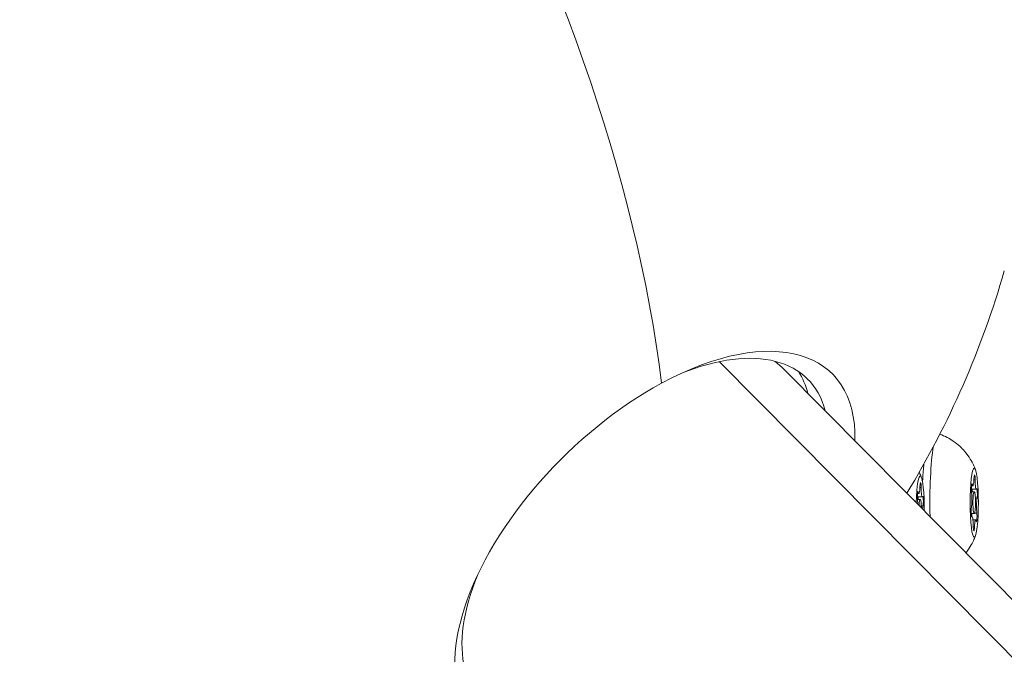
# Model space of a CAD drawing. Units: millimetres. Extents: x -3085 to 3521, y -1650 to 12435.
# Drawn here: x -304 to -169, y 2238 to 2325 of the extents above; entities that cross this region are included whole.
import ezdxf

# ---------------------------------------------------------------- set-up
doc = ezdxf.new("R2010")
doc.units = ezdxf.units.MM
doc.header["$LTSCALE"] = 1000
doc.layers.add('1 EQUIPMENT', color=7, linetype='Continuous', lineweight=18)

# ---------------------------------------------------------------- blocks, each defined once
blk = doc.blocks.new('GGWS 1001')
at = {"layer": '1 EQUIPMENT', "color": 0, "linetype": 'Continuous', "lineweight": 0}
for p, q in [((940.43, 1118.2), (-207.74, 2277.8)), ((-198.88, 2276.82), (946.06, 1120.5)), ((-172.54, 2261.53), (-172.71, 2261.53)), ((-180.36, 2259.83), (-180.44, 2259.83)), ((-179.97, 2260.47), (-180.14, 2260.47)), ((-172.39, 2260.24), (-173.06, 2260.24)), ((-172.86, 2260.72), (-173.04, 2260.72)), ((-172.67, 2259.88), (-173.04, 2259.88)), ((-172.93, 2260.89), (-173.01, 2260.89)), ((-179.81, 2259.19), (-180.49, 2259.19)), ((-180.29, 2259.67), (-180.47, 2259.67)), ((-180.1, 2258.82), (-180.47, 2258.82)), ((-172.28, 2259.01), (-172.51, 2259.01)), ((-179.71, 2257.96), (-179.94, 2257.96)), ((-172.67, 2256.88), (-173.1, 2256.88)), ((-172.96, 2256.51), (-173.06, 2256.51)), ((-173, 2256.46), (-173.04, 2256.46)), ((-172.48, 2256.03), (-172.84, 2256.03)), ((-172.31, 2256.97), (-172.61, 2256.97)), ((-172.63, 2255.06), (-172.8, 2255.06))]:
    blk.add_line(p, q, dxfattribs=at)
blk.add_arc((-288.71, 2324.7), 125, 328.6738, 344.029, dxfattribs=at)
at = {"layer": '1 EQUIPMENT', "color": 0, "linetype": 'Continuous', "lineweight": 0, "extrusion": (0, 0, -1)}
for centre, major_axis, ratio, start_param, end_param in [((-288.71, 2324.7), (54.97, -112.27), 0.443217, -2.513294, -0.908095), ((-217.92, 2253.21), (22.38, 22.16), 0.52214, -0.897103, 0.293826), ((-220.3, 2255.61), (21.42, 21.21), 0.52214, -0.105837, 0), ((-177.63, 2258.38), (0, 9.5), 0.119893, -1.769621, -0.622895), ((-172.67, 2258.38), (0, 4.75), 0.119893, -3.544276, 2.738909), ((-180.1, 2257.32), (0, 4.75), 0.119893, -1.336783, 1.577781), ((-180.05, 2260.46), (0, 0.7), 0.119893, -1.316201, 1.558031), ((-172.62, 2261.52), (0, 0.7), 0.119893, -1.316201, 1.558031), ((-180.4, 2259.22), (0, 0.7), 0.119893, -2.363398, 0.510834), ((-172.97, 2260.28), (0, 0.7), 0.119893, -2.363398, 0.510834), ((-172.32, 2259.62), (0, 0.7), 0.119893, -0.269003, 2.605229), ((-179.75, 2258.56), (0, 0.7), 0.119893, -0.269003, 2.605229), ((-173.02, 2257.14), (0, -0.7), 0.119893, -0.269003, 2.605229), ((-173.06, 2256.47), (0, -0.7), 0.119893, -2.180826, -1.693586), ((-172.37, 2256.47), (0, -0.7), 0.119893, -2.363398, 0.510834), ((-172.72, 2255.23), (0, -0.7), 0.119893, -1.316201, 1.558031), ((-217.92, 2253.21), (-22.38, -22.16), 0.52214, -0.293826, 0.897103)]:
    blk.add_ellipse(centre, major_axis=major_axis, ratio=ratio, start_param=start_param, end_param=end_param, dxfattribs=at)
at = {"layer": '1 EQUIPMENT', "color": 0, "linetype": 'Continuous', "lineweight": 0}
for centre, major_axis, ratio, start_param, end_param in [((-216.59, 2251.87), (24.44, 24.2), 0.52214, -0.502027, 1.05979), ((-220.3, 2255.61), (22.38, 22.16), 0.52214, -0.293826, -0.103006), ((-216.59, 2251.87), (-24.44, -24.2), 0.52214, -2.081803, 0.502027), ((-172.86, 2262.02), (0, -1.3), 0.119893, -0.510834, 1.316201), ((-172.39, 2261.54), (0, -1.3), 0.119893, -1.558031, 0.269003), ((-180.29, 2260.96), (0, -1.3), 0.119893, -0.510834, 1.316201), ((-179.81, 2260.49), (0, -1.3), 0.119893, -1.558031, 0.269003), ((-173.02, 2259.62), (0, 0.7), 0.119893, -1.168113, -0.457117), ((-173.02, 2259.62), (0, 0.7), 0.119893, -1.190211, -1.168113), ((-172.67, 2258.38), (0, -1.5), 0.119893, -5.880502, 0.402683), ((-180.57, 2257.8), (0, 1.3), 0.119893, -1.265426, -0.778195), ((-180.45, 2258.56), (0, 0.7), 0.119893, -1.168113, -0.457117), ((-180.45, 2258.56), (0, 0.7), 0.119893, -1.190211, -1.168113), ((-180.1, 2257.32), (0, 1.5), 0.119893, -1.324431, 1.083432), ((-173.14, 2258.85), (0, 1.3), 0.119893, -2.605229, -0.778195), ((-172.2, 2257.9), (0, -1.3), 0.119893, -2.605229, -0.778195), ((-179.63, 2256.84), (0, -1.3), 0.119893, -2.605229, -2.119955), ((-173.07, 2256.47), (0, 0.7), 0.119893, -1.523751, -0.960766), ((-172.96, 2255.21), (0, 1.3), 0.119893, -1.558031, 0.269003), ((-172.48, 2254.73), (0, 1.3), 0.119893, -0.510834, 1.316201)]:
    blk.add_ellipse(centre, major_axis=major_axis, ratio=ratio, start_param=start_param, end_param=end_param, dxfattribs=at)
for points, knots in [([(-177.41, 2267.81), (-176.67, 2267.55), (-176.06, 2267.21), (-174.85, 2266.38), (-174.37, 2265.9), (-173.65, 2265.07), (-173.41, 2264.71), (-173.03, 2264.09), (-172.9, 2263.83), (-172.68, 2263.38), (-172.6, 2263.18), (-172.52, 2262.97), (-172.51, 2262.92), (-172.49, 2262.88)], [5.1575476, 5.1575476, 5.1575476, 5.1575476, 5.1967436, 5.1967436, 5.2525848, 5.2525848, 5.3089669, 5.3089669, 5.3653491, 5.3653491, 5.4217313, 5.4217313, 5.4362271, 5.4362271, 5.4362271, 5.4362271]), ([(-180.23, 2262.58), (-180.23, 2262.57), (-180.22, 2262.56), (-180.11, 2262.32), (-180.03, 2262.13), (-179.95, 2261.91), (-179.94, 2261.87), (-179.92, 2261.83)], [5.36267513, 5.36267513, 5.36267513, 5.36267513, 5.36534911, 5.36534911, 5.42173128, 5.42173128, 5.43622713, 5.43622713, 5.43622713, 5.43622713]), ([(-179.77, 2261.2), (-179.76, 2261.38), (-179.76, 2261.55), (-179.71, 2262.43), (-179.66, 2263.09), (-179.6, 2263.7)], [3.8846369, 3.8846369, 3.8846369, 3.8846369, 3.9517121, 3.9517121, 4.2221774, 4.2221774, 4.2221774, 4.2221774]), ([(-172.98, 2260.24), (-172.97, 2260.22), (-172.97, 2260.2), (-172.96, 2260.12), (-172.95, 2260.05), (-172.95, 2259.94), (-172.94, 2259.92), (-172.94, 2259.89), (-172.94, 2259.89), (-172.94, 2259.88), (-172.94, 2259.88)], [0.39427251, 0.39427251, 0.39427251, 0.39427251, 0.40765575, 0.40765575, 0.43561332, 0.43561332, 0.44418452, 0.44418452, 0.44418452, 0.44573215, 0.44573215, 0.44573215, 0.44573215]), ([(-180.41, 2259.19), (-180.4, 2259.17), (-180.4, 2259.15), (-180.39, 2259.06), (-180.38, 2258.99), (-180.38, 2258.89), (-180.37, 2258.86), (-180.37, 2258.83), (-180.37, 2258.83), (-180.37, 2258.82), (-180.37, 2258.82)], [0.39427251, 0.39427251, 0.39427251, 0.39427251, 0.40765575, 0.40765575, 0.43561332, 0.43561332, 0.44418452, 0.44418452, 0.44418452, 0.44573215, 0.44573215, 0.44573215, 0.44573215]), ([(-172.49, 2253.87), (-172.55, 2253.71), (-172.62, 2253.53), (-172.81, 2253.1), (-172.92, 2252.86), (-173.24, 2252.29), (-173.45, 2251.96), (-173.77, 2251.55), (-173.79, 2251.53), (-173.81, 2251.51)], [1.6523249, 1.6523249, 1.6523249, 1.6523249, 1.708707, 1.708707, 1.7650892, 1.7650892, 1.8214714, 1.8214714, 1.8247344, 1.8247344, 1.8247344, 1.8247344])]:
    blk.add_open_spline(points, degree=3, knots=knots, dxfattribs=at)
for points in [[(-172.93, 2259.88), (-172.93, 2260), (-172.94, 2260.12), (-172.94, 2260.24)], [(-172.98, 2256.56), (-172.98, 2256.54), (-172.98, 2256.53), (-172.98, 2256.51)]]:
    blk.add_open_spline(points, degree=3, dxfattribs=at)

msp = doc.modelspace()

# ---------------------------------------------------------------- block references
at = {"layer": '1 EQUIPMENT'}
msp.add_blockref('GGWS 1001', (0, 0), dxfattribs=at)

doc.saveas('drawing.dxf')
